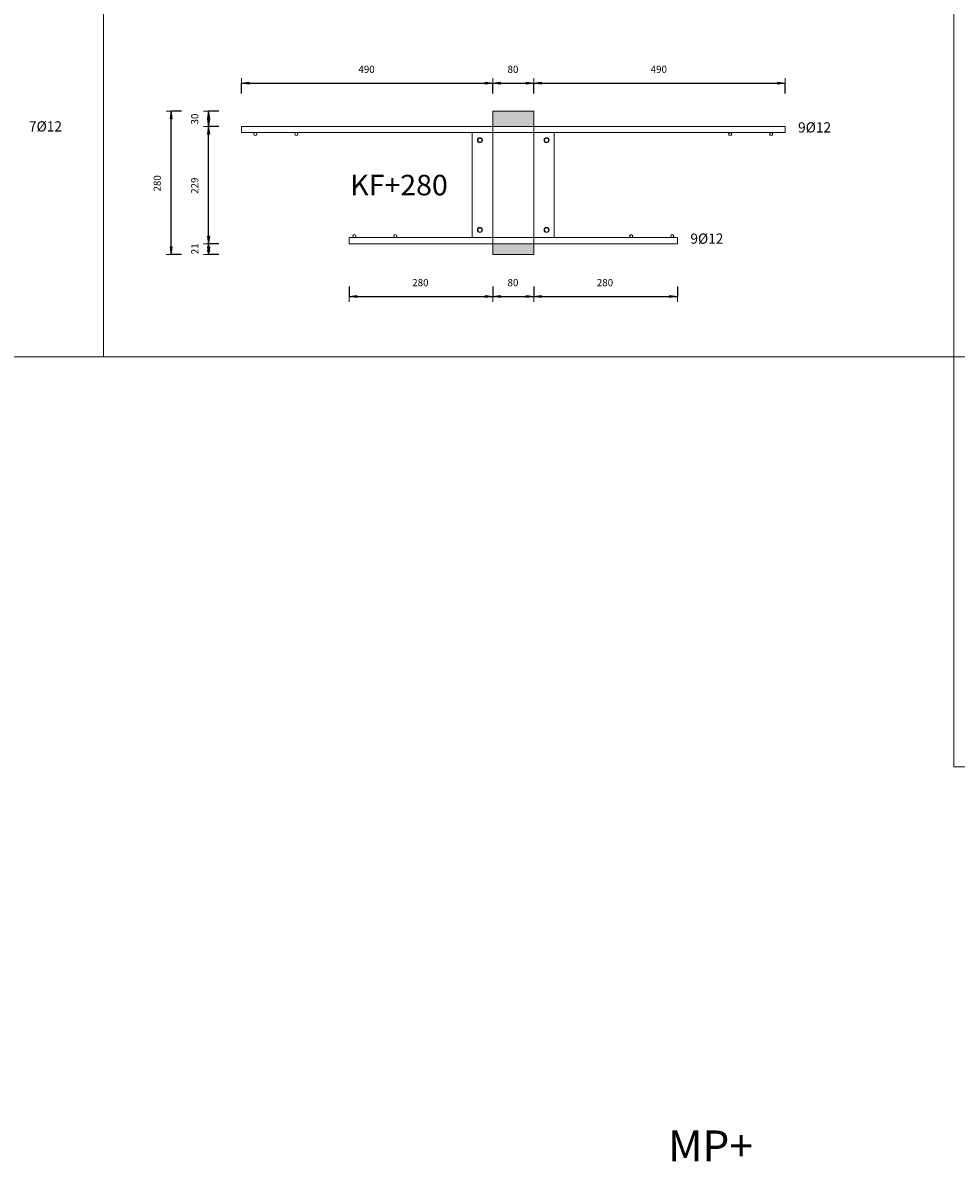
# Model space of a CAD drawing. Units: metres. Extents: x -341314.5 to -341291.7, y -124209.9 to -124191.7.
# Drawn here: x -341302.6 to -341300.8, y -124199 to -124196.8 of the extents above; entities that cross this region are included whole.
import ezdxf

# ---------------------------------------------------------------- set-up
doc = ezdxf.new("R2010")
doc.units = ezdxf.units.M
doc.header["$PDMODE"] = 65
doc.linetypes.add('AUSGEZOGEN', pattern=[0])
for name, color, linetype, lineweight in [('Dämmung', 52, 'AUSGEZOGEN', 13), ('Nichtrostend DA', 5, 'AUSGEZOGEN', 13), ('Text', 7, 'AUSGEZOGEN', 13), ('Vermassung', 7, 'AUSGEZOGEN', 13)]:
    doc.layers.add(name, color=color, linetype=linetype, lineweight=lineweight)
doc.styles.add('ARIAL', font='ARIAL.TTF')
doc.dimstyles.new('DIMSTYLE_3', dxfattribs={"dimtxt": 0.014, "dimasz": 0.02, "dimexe": 0, "dimexo": 0, "dimgap": 0.007, "dimtad": 2, "dimdec": 0, "dimlfac": 1000, "dimrnd": 5, "dimzin": 12, "dimdsep": 46, "dimtxsty": 'ARIAL', "dimblk1": 'ALL_ML_PFEIL', "dimblk2": 'ALL_ML_PFEIL', "dimsah": 1, "dimcen": 0, "dimclrd": 256, "dimclre": 256, "dimclrt": 256, "dimadec": 0, "dimazin": 0, "dimtfac": 1, "dimtdec": 0, "dimtix": 1, "dimtmove": 2, "dimatfit": 3, "dimfxl": 0, "dimtzin": 0, "dimlwd": 0, "dimlwe": -1, "dimarcsym": 0})
doc.dimstyles.new('DIMSTYLE_5', dxfattribs={"dimtxt": 0.014, "dimasz": 0.02, "dimexe": 0, "dimexo": 0, "dimgap": 0.007, "dimtad": 2, "dimdec": 0, "dimlfac": 1000, "dimrnd": 1, "dimzin": 12, "dimdsep": 46, "dimtxsty": 'ARIAL', "dimblk1": 'ALL_ML_PFEIL', "dimblk2": 'ALL_ML_PFEIL', "dimsah": 1, "dimcen": 0, "dimclrd": 256, "dimclre": 256, "dimclrt": 256, "dimadec": 0, "dimazin": 0, "dimtfac": 1, "dimtdec": 0, "dimtix": 1, "dimtmove": 2, "dimatfit": 3, "dimfxl": 0, "dimtzin": 0, "dimlwd": 0, "dimlwe": -1, "dimarcsym": 0})
doc.dimstyles.new('DIMSTYLE_7', dxfattribs={"dimtxt": 0.014, "dimasz": 0.02, "dimexe": 0, "dimexo": 0, "dimgap": 0.007, "dimtad": 2, "dimdec": 0, "dimlfac": 1000, "dimrnd": 1, "dimzin": 12, "dimdsep": 46, "dimtxsty": 'ARIAL', "dimblk1": 'ALL_ML_PFEIL', "dimblk2": 'ALL_ML_PFEIL', "dimsah": 1, "dimcen": 0, "dimclrd": 256, "dimclre": 256, "dimclrt": 256, "dimadec": 0, "dimazin": 0, "dimtfac": 1, "dimtdec": 0, "dimtix": 1, "dimtmove": 2, "dimatfit": 3, "dimfxl": 0, "dimtvp": 1.2, "dimtzin": 0, "dimlwd": 0, "dimlwe": -1, "dimarcsym": 0})

# ---------------------------------------------------------------- blocks, each defined once
blk = doc.blocks.new('ALL_ML_PFEIL')
at = {"color": 0, "linetype": 'ByBlock', "lineweight": -2}
for p, q in [((-1, 0), (0, 0)), ((0, 0), (-0.75, 0.1)), ((-0.75, -0.1), (-0.75, 0.1)), ((0, 0), (-0.75, -0.1)), ((0, -0.5), (0, 0.5))]:
    blk.add_line(p, q, dxfattribs=at)
blk = doc.blocks.new('*D126')
at = {"layer": 'DEFPOINTS', "transparency": 33554687}
for p in [(-341302.1604, -124196.8823), (-341301.6704, -124196.9365), (-341302.1604, -124196.9665)]:
    blk.add_point(p, dxfattribs=at)
at = {"layer": 'Vermassung', "lineweight": -2, "transparency": 33554687}
for p, q in [((-341302.1604, -124196.9023), (-341302.1604, -124196.8823)), ((-341302.1604, -124196.8823), (-341301.6704, -124196.8823)), ((-341301.6704, -124196.9023), (-341301.6704, -124196.8823))]:
    blk.add_line(p, q, dxfattribs=at)
at = {"layer": 'Vermassung', "transparency": 33554687, "xscale": 0.02, "yscale": 0.02, "zscale": 0.02, "rotation": 180}
blk.add_blockref('ALL_ML_PFEIL', (-341302.1604, -124196.8823), dxfattribs=at)
at = {"layer": 'Vermassung', "transparency": 33554687, "xscale": 0.02, "yscale": 0.02, "zscale": 0.02}
blk.add_blockref('ALL_ML_PFEIL', (-341301.6704, -124196.8823), dxfattribs=at)
at = {"layer": 'Vermassung', "transparency": 33554687, "insert": (-341301.9166, -124196.8551), "char_height": 0.014, "width": 0.042, "attachment_point": 5, "style": 'ARIAL'}
blk.add_mtext('\\A1;{490}', dxfattribs=at)
blk = doc.blocks.new('*D127')
at = {"layer": 'DEFPOINTS', "transparency": 33554687}
for p in [(-341301.6704, -124196.8823), (-341301.6704, -124196.9365), (-341301.5904, -124196.9365)]:
    blk.add_point(p, dxfattribs=at)
at = {"layer": 'Vermassung', "lineweight": -2, "transparency": 33554687}
for p, q in [((-341301.6704, -124196.9023), (-341301.6704, -124196.8823)), ((-341301.6704, -124196.8823), (-341301.5904, -124196.8823)), ((-341301.5904, -124196.9023), (-341301.5904, -124196.8823))]:
    blk.add_line(p, q, dxfattribs=at)
at = {"layer": 'Vermassung', "transparency": 33554687, "xscale": 0.02, "yscale": 0.02, "zscale": 0.02, "rotation": 180}
blk.add_blockref('ALL_ML_PFEIL', (-341301.6704, -124196.8823), dxfattribs=at)
at = {"layer": 'Vermassung', "transparency": 33554687, "xscale": 0.02, "yscale": 0.02, "zscale": 0.02}
blk.add_blockref('ALL_ML_PFEIL', (-341301.5904, -124196.8823), dxfattribs=at)
at = {"layer": 'Vermassung', "transparency": 33554687, "insert": (-341301.631, -124196.8551), "char_height": 0.014, "width": 0.028, "attachment_point": 5, "style": 'ARIAL'}
blk.add_mtext('\\A1;{80}', dxfattribs=at)
blk = doc.blocks.new('*D128')
at = {"layer": 'DEFPOINTS', "transparency": 33554687}
for p in [(-341301.5904, -124196.8823), (-341301.5904, -124196.9365), (-341301.1004, -124196.9665)]:
    blk.add_point(p, dxfattribs=at)
at = {"layer": 'Vermassung', "lineweight": -2, "transparency": 33554687}
for p, q in [((-341301.5904, -124196.9023), (-341301.5904, -124196.8823)), ((-341301.5904, -124196.8823), (-341301.1004, -124196.8823)), ((-341301.1004, -124196.9023), (-341301.1004, -124196.8823))]:
    blk.add_line(p, q, dxfattribs=at)
at = {"layer": 'Vermassung', "transparency": 33554687, "xscale": 0.02, "yscale": 0.02, "zscale": 0.02, "rotation": 180}
blk.add_blockref('ALL_ML_PFEIL', (-341301.5904, -124196.8823), dxfattribs=at)
at = {"layer": 'Vermassung', "transparency": 33554687, "xscale": 0.02, "yscale": 0.02, "zscale": 0.02}
blk.add_blockref('ALL_ML_PFEIL', (-341301.1004, -124196.8823), dxfattribs=at)
at = {"layer": 'Vermassung', "transparency": 33554687, "insert": (-341301.3466, -124196.8551), "char_height": 0.014, "width": 0.042, "attachment_point": 5, "style": 'ARIAL'}
blk.add_mtext('\\A1;{490}', dxfattribs=at)
blk = doc.blocks.new('*D136')
at = {"layer": 'DEFPOINTS', "transparency": 33554687}
for p in [(-341301.9504, -124197.1915), (-341301.6704, -124197.2165), (-341301.9504, -124197.2986)]:
    blk.add_point(p, dxfattribs=at)
at = {"layer": 'Vermassung', "lineweight": -2, "transparency": 33554687}
for p, q in [((-341301.9504, -124197.2786), (-341301.9504, -124197.2986)), ((-341301.6704, -124197.2786), (-341301.6704, -124197.2986)), ((-341301.9504, -124197.2986), (-341301.6704, -124197.2986))]:
    blk.add_line(p, q, dxfattribs=at)
at = {"layer": 'Vermassung', "transparency": 33554687, "xscale": 0.02, "yscale": 0.02, "zscale": 0.02, "rotation": 180}
blk.add_blockref('ALL_ML_PFEIL', (-341301.9504, -124197.2986), dxfattribs=at)
at = {"layer": 'Vermassung', "transparency": 33554687, "xscale": 0.02, "yscale": 0.02, "zscale": 0.02}
blk.add_blockref('ALL_ML_PFEIL', (-341301.6704, -124197.2986), dxfattribs=at)
at = {"layer": 'Vermassung', "transparency": 33554687, "insert": (-341301.8116, -124197.2713), "char_height": 0.014, "width": 0.042, "attachment_point": 5, "style": 'ARIAL'}
blk.add_mtext('\\A1;{280}', dxfattribs=at)
blk = doc.blocks.new('*D137')
at = {"layer": 'DEFPOINTS', "transparency": 33554687}
for p in [(-341301.6704, -124197.2165), (-341301.5904, -124197.2165), (-341301.6704, -124197.2986)]:
    blk.add_point(p, dxfattribs=at)
at = {"layer": 'Vermassung', "lineweight": -2, "transparency": 33554687}
for p, q in [((-341301.6704, -124197.2786), (-341301.6704, -124197.2986)), ((-341301.5904, -124197.2786), (-341301.5904, -124197.2986)), ((-341301.6704, -124197.2986), (-341301.5904, -124197.2986))]:
    blk.add_line(p, q, dxfattribs=at)
at = {"layer": 'Vermassung', "transparency": 33554687, "xscale": 0.02, "yscale": 0.02, "zscale": 0.02, "rotation": 180}
blk.add_blockref('ALL_ML_PFEIL', (-341301.6704, -124197.2986), dxfattribs=at)
at = {"layer": 'Vermassung', "transparency": 33554687, "xscale": 0.02, "yscale": 0.02, "zscale": 0.02}
blk.add_blockref('ALL_ML_PFEIL', (-341301.5904, -124197.2986), dxfattribs=at)
at = {"layer": 'Vermassung', "transparency": 33554687, "insert": (-341301.631, -124197.2713), "char_height": 0.014, "width": 0.028, "attachment_point": 5, "style": 'ARIAL'}
blk.add_mtext('\\A1;{80}', dxfattribs=at)
blk = doc.blocks.new('*D138')
at = {"layer": 'DEFPOINTS', "transparency": 33554687}
for p in [(-341301.3104, -124197.1915), (-341301.5904, -124197.2165), (-341301.5904, -124197.2986)]:
    blk.add_point(p, dxfattribs=at)
at = {"layer": 'Vermassung', "lineweight": -2, "transparency": 33554687}
for p, q in [((-341301.5904, -124197.2786), (-341301.5904, -124197.2986)), ((-341301.3104, -124197.2786), (-341301.3104, -124197.2986)), ((-341301.5904, -124197.2986), (-341301.3104, -124197.2986))]:
    blk.add_line(p, q, dxfattribs=at)
at = {"layer": 'Vermassung', "transparency": 33554687, "xscale": 0.02, "yscale": 0.02, "zscale": 0.02, "rotation": 180}
blk.add_blockref('ALL_ML_PFEIL', (-341301.5904, -124197.2986), dxfattribs=at)
at = {"layer": 'Vermassung', "transparency": 33554687, "xscale": 0.02, "yscale": 0.02, "zscale": 0.02}
blk.add_blockref('ALL_ML_PFEIL', (-341301.3104, -124197.2986), dxfattribs=at)
at = {"layer": 'Vermassung', "transparency": 33554687, "insert": (-341301.4516, -124197.2713), "char_height": 0.014, "width": 0.042, "attachment_point": 5, "style": 'ARIAL'}
blk.add_mtext('\\A1;{280}', dxfattribs=at)
blk = doc.blocks.new('*D139')
at = {"layer": 'DEFPOINTS', "transparency": 33554687}
for p in [(-341301.6704, -124196.9365), (-341302.2976, -124197.2165), (-341301.6704, -124197.2165)]:
    blk.add_point(p, dxfattribs=at)
at = {"layer": 'Vermassung', "lineweight": -2, "transparency": 33554687}
for p, q in [((-341302.2776, -124196.9365), (-341302.2976, -124196.9365)), ((-341302.2976, -124197.2165), (-341302.2976, -124196.9365)), ((-341302.2776, -124197.2165), (-341302.2976, -124197.2165))]:
    blk.add_line(p, q, dxfattribs=at)
at = {"layer": 'Vermassung', "transparency": 33554687, "xscale": 0.02, "yscale": 0.02, "zscale": 0.02}
for p, rotation in [((-341302.2976, -124196.9365), 90), ((-341302.2976, -124197.2165), 270)]:
    blk.add_blockref('ALL_ML_PFEIL', p, dxfattribs=dict(at, rotation=rotation))
at = {"layer": 'Vermassung', "transparency": 33554687, "insert": (-341302.3248, -124197.0776), "char_height": 0.014, "width": 0.042, "attachment_point": 5, "rotation": 90, "style": 'ARIAL'}
blk.add_mtext('\\A1;{280}', dxfattribs=at)
blk = doc.blocks.new('*D140')
at = {"layer": 'DEFPOINTS', "transparency": 33554687}
for p in [(-341301.9504, -124197.1955), (-341302.2245, -124197.2165), (-341301.6704, -124197.2165)]:
    blk.add_point(p, dxfattribs=at)
at = {"layer": 'Vermassung', "lineweight": -2, "transparency": 33554687}
for p, q in [((-341302.2045, -124197.1955), (-341302.2245, -124197.1955)), ((-341302.2245, -124197.2165), (-341302.2245, -124197.1955)), ((-341302.2045, -124197.2165), (-341302.2245, -124197.2165))]:
    blk.add_line(p, q, dxfattribs=at)
at = {"layer": 'Vermassung', "transparency": 33554687, "xscale": 0.02, "yscale": 0.02, "zscale": 0.02}
for p, rotation in [((-341302.2245, -124197.1955), 90), ((-341302.2245, -124197.2165), 270)]:
    blk.add_blockref('ALL_ML_PFEIL', p, dxfattribs=dict(at, rotation=rotation))
at = {"layer": 'Vermassung', "transparency": 33554687, "insert": (-341302.2515, -124197.2053), "char_height": 0.014, "width": 0.028, "attachment_point": 5, "rotation": 90, "style": 'ARIAL'}
blk.add_mtext('\\A1;{21}', dxfattribs=at)
blk = doc.blocks.new('*D141')
at = {"layer": 'DEFPOINTS', "transparency": 33554687}
for p in [(-341302.0595, -124196.9665), (-341302.2245, -124197.1955), (-341301.9504, -124197.1955)]:
    blk.add_point(p, dxfattribs=at)
at = {"layer": 'Vermassung', "lineweight": -2, "transparency": 33554687}
for p, q in [((-341302.2045, -124196.9665), (-341302.2245, -124196.9665)), ((-341302.2245, -124197.1955), (-341302.2245, -124196.9665)), ((-341302.2045, -124197.1955), (-341302.2245, -124197.1955))]:
    blk.add_line(p, q, dxfattribs=at)
at = {"layer": 'Vermassung', "transparency": 33554687, "xscale": 0.02, "yscale": 0.02, "zscale": 0.02}
for p, rotation in [((-341302.2245, -124196.9665), 90), ((-341302.2245, -124197.1955), 270)]:
    blk.add_blockref('ALL_ML_PFEIL', p, dxfattribs=dict(at, rotation=rotation))
at = {"layer": 'Vermassung', "transparency": 33554687, "insert": (-341302.2517, -124197.0822), "char_height": 0.014, "width": 0.042, "attachment_point": 5, "rotation": 90, "style": 'ARIAL'}
blk.add_mtext('\\A1;{229}', dxfattribs=at)
blk = doc.blocks.new('*D142')
at = {"layer": 'DEFPOINTS', "transparency": 33554687}
for p in [(-341301.6704, -124196.9365), (-341302.2245, -124196.9665), (-341302.0595, -124196.9665)]:
    blk.add_point(p, dxfattribs=at)
at = {"layer": 'Vermassung', "lineweight": -2, "transparency": 33554687}
for p, q in [((-341302.2045, -124196.9365), (-341302.2245, -124196.9365)), ((-341302.2245, -124196.9665), (-341302.2245, -124196.9365)), ((-341302.2045, -124196.9665), (-341302.2245, -124196.9665))]:
    blk.add_line(p, q, dxfattribs=at)
at = {"layer": 'Vermassung', "transparency": 33554687, "xscale": 0.02, "yscale": 0.02, "zscale": 0.02}
for p, rotation in [((-341302.2245, -124196.9365), 90), ((-341302.2245, -124196.9665), 270)]:
    blk.add_blockref('ALL_ML_PFEIL', p, dxfattribs=dict(at, rotation=rotation))
at = {"layer": 'Vermassung', "transparency": 33554687, "insert": (-341302.2517, -124196.9521), "char_height": 0.014, "width": 0.028, "attachment_point": 5, "rotation": 90, "style": 'ARIAL'}
blk.add_mtext('\\A1;{30}', dxfattribs=at)

msp = doc.modelspace()

# ---------------------------------------------------------------- hatches: boundary and pattern name
at = {"layer": 'Dämmung', "true_color": 0xffe418, "transparency": 33554687}
for points in [[(-341301.59044, -124196.9365), (-341301.67044, -124196.9365), (-341301.67044, -124196.9665), (-341301.59044, -124196.9665)], [(-341301.67044, -124197.1955), (-341301.67044, -124197.2165), (-341301.59044, -124197.2165), (-341301.59044, -124197.1955)]]:
    msp.add_hatch(color=2, dxfattribs=at).paths.add_polyline_path(points)

# ---------------------------------------------------------------- linework, layer by layer
at = {"layer": 'Dämmung', "transparency": 33554687}
for p, q in [((-341301.59044, -124196.9365), (-341301.67044, -124196.9365)), ((-341301.67044, -124196.9365), (-341301.67044, -124197.2165)), ((-341301.59044, -124197.2165), (-341301.59044, -124196.9365)), ((-341301.67044, -124197.2165), (-341301.59044, -124197.2165))]:
    msp.add_line(p, q, dxfattribs=at)
at = {"layer": 'Nichtrostend DA', "transparency": 33554687}
for p, q in [((-341302.42955, -124192.80113), (-341302.42955, -124197.41616)), ((-341300.77118, -124192.80113), (-341300.77118, -124198.21616)), ((-341301.10044, -124196.9665), (-341302.16044, -124196.9665)), ((-341302.16044, -124196.9665), (-341302.16044, -124196.9785)), ((-341302.16044, -124196.9785), (-341301.10044, -124196.9785)), ((-341301.55044, -124196.9785), (-341301.71044, -124196.9785)), ((-341301.71044, -124196.9785), (-341301.55044, -124196.9785)), ((-341301.71044, -124196.9785), (-341301.71044, -124197.1835)), ((-341301.55044, -124197.1835), (-341301.55044, -124196.9785)), ((-341301.10044, -124196.9785), (-341301.10044, -124196.9665)), ((-341301.95044, -124197.1835), (-341301.95044, -124197.1955)), ((-341301.31044, -124197.1835), (-341301.95044, -124197.1835)), ((-341301.95044, -124197.1955), (-341301.31044, -124197.1955)), ((-341301.71044, -124197.1835), (-341301.55044, -124197.1835)), ((-341301.71044, -124197.1835), (-341301.55044, -124197.1835)), ((-341301.71044, -124197.1835), (-341301.55044, -124197.1835)), ((-341301.31044, -124197.1955), (-341301.31044, -124197.1835)), ((-341301.31044, -124197.1835), (-341301.31044, -124197.1955)), ((-341309.64618, -124197.41616), (-341300.77118, -124197.41616)), ((-341300.77118, -124197.41616), (-341296.94915, -124197.41616)), ((-341300.77118, -124197.41616), (-341296.94915, -124197.41616)), ((-341300.77118, -124198.21616), (-341296.94915, -124198.21616))]:
    msp.add_line(p, q, dxfattribs=at)
for centre, radius in [((-341302.13344, -124196.9815), 0.003), ((-341302.05344, -124196.9815), 0.003), ((-341301.20744, -124196.9815), 0.003), ((-341301.12744, -124196.9815), 0.003), ((-341301.69544, -124196.9935), 0.005), ((-341301.69544, -124196.9935), 0.004), ((-341301.69544, -124196.9935), 0.004), ((-341301.56544, -124196.9935), 0.005), ((-341301.56544, -124196.9935), 0.004), ((-341301.56544, -124196.9935), 0.004), ((-341301.94044, -124197.1805), 0.003), ((-341301.86044, -124197.1805), 0.003), ((-341301.69544, -124197.1685), 0.005), ((-341301.69544, -124197.1685), 0.004), ((-341301.69544, -124197.1685), 0.004), ((-341301.56544, -124197.1685), 0.005), ((-341301.56544, -124197.1685), 0.004), ((-341301.56544, -124197.1685), 0.004), ((-341301.40044, -124197.1805), 0.003), ((-341301.32044, -124197.1805), 0.003)]:
    msp.add_circle(centre, radius, dxfattribs=at)

# ---------------------------------------------------------------- texts
at = {"layer": 'Text', "transparency": 33554687, "attachment_point": 7, "style": 'ARIAL'}
for s, insert, char_height, width in [('\\W0.98;7Ø12', (-341302.57496, -124196.97643), 0.02, 0.0784594), ('\\W0.98;9Ø12', (-341301.07496, -124196.97843), 0.02, 0.0784594), ('\\W1.02;KF+280', (-341301.94837, -124197.10094), 0.04, 0.2211877), ('\\W0.98;9Ø12', (-341301.28496, -124197.19543), 0.02, 0.0784594), ('\\W1.01;MP+', (-341301.32849, -124198.98543), 0.06, 0.2078904)]:
    msp.add_mtext(s, dxfattribs=dict(at, insert=insert, char_height=char_height, width=width))

# ---------------------------------------------------------------- dimensions: what is measured, and where the dimension line sits
at = {"layer": 'Vermassung', "transparency": 33554687}
for base, p1, p2, dimstyle, picture, middle in [((-341301.67044, -124196.8823), (-341302.16044, -124196.9023), (-341301.67044, -124196.9023), 'DIMSTYLE_5', '*D126', (-341301.91659, -124196.85506)), ((-341301.59044, -124196.8823), (-341301.67044, -124196.9023), (-341301.59044, -124196.9023), 'DIMSTYLE_5', '*D127', (-341301.63105, -124196.85506)), ((-341301.10044, -124196.8823), (-341301.59044, -124196.9023), (-341301.10044, -124196.9023), 'DIMSTYLE_5', '*D128', (-341301.34659, -124196.85506)), ((-341301.67044, -124197.29856), (-341301.95044, -124197.27856), (-341301.67044, -124197.27856), 'DIMSTYLE_3', '*D136', (-341301.81159, -124197.27132)), ((-341301.31044, -124197.29856), (-341301.59044, -124197.27856), (-341301.31044, -124197.27856), 'DIMSTYLE_3', '*D138', (-341301.45159, -124197.27132)), ((-341301.59044, -124197.29856), (-341301.67044, -124197.27856), (-341301.59044, -124197.27856), 'DIMSTYLE_3', '*D137', (-341301.63105, -124197.27132))]:
    dim = msp.add_linear_dim(base=base, p1=p1, p2=p2, dimstyle=dimstyle, override={"dimpost": '<>', "dimclrd": 256, "dimclre": 256, "dimclrt": 256, "dimlwd": 0, "dimlwe": 65535}, dxfattribs=at)
    dim.commit()
    dim.dimension.update_dxf_attribs({"geometry": picture, "text_midpoint": middle, "dimtype": 160})
for base, p1, p2, dimstyle, picture, middle in [((-341302.29756, -124196.9365), (-341302.27756, -124197.2165), (-341302.27756, -124196.9365), 'DIMSTYLE_5', '*D139', (-341302.3248, -124197.07764)), ((-341302.22447, -124196.9365), (-341302.20447, -124196.9665), (-341302.20447, -124196.9365), 'DIMSTYLE_5', '*D142', (-341302.25172, -124196.95211)), ((-341302.22447, -124196.9665), (-341302.20447, -124197.1955), (-341302.20447, -124196.9665), 'DIMSTYLE_5', '*D141', (-341302.25171, -124197.08218)), ((-341302.22447, -124197.1955), (-341302.20447, -124197.2165), (-341302.20447, -124197.1955), 'DIMSTYLE_7', '*D140', (-341302.25147, -124197.20528))]:
    dim = msp.add_linear_dim(base=base, p1=p1, p2=p2, angle=90, dimstyle=dimstyle, override={"dimpost": '<>', "dimclrd": 256, "dimclre": 256, "dimclrt": 256, "dimlwd": 0, "dimlwe": 65535}, dxfattribs=at)
    dim.commit()
    dim.dimension.update_dxf_attribs({"geometry": picture, "text_midpoint": middle, "dimtype": 160})

doc.saveas('drawing.dxf')
